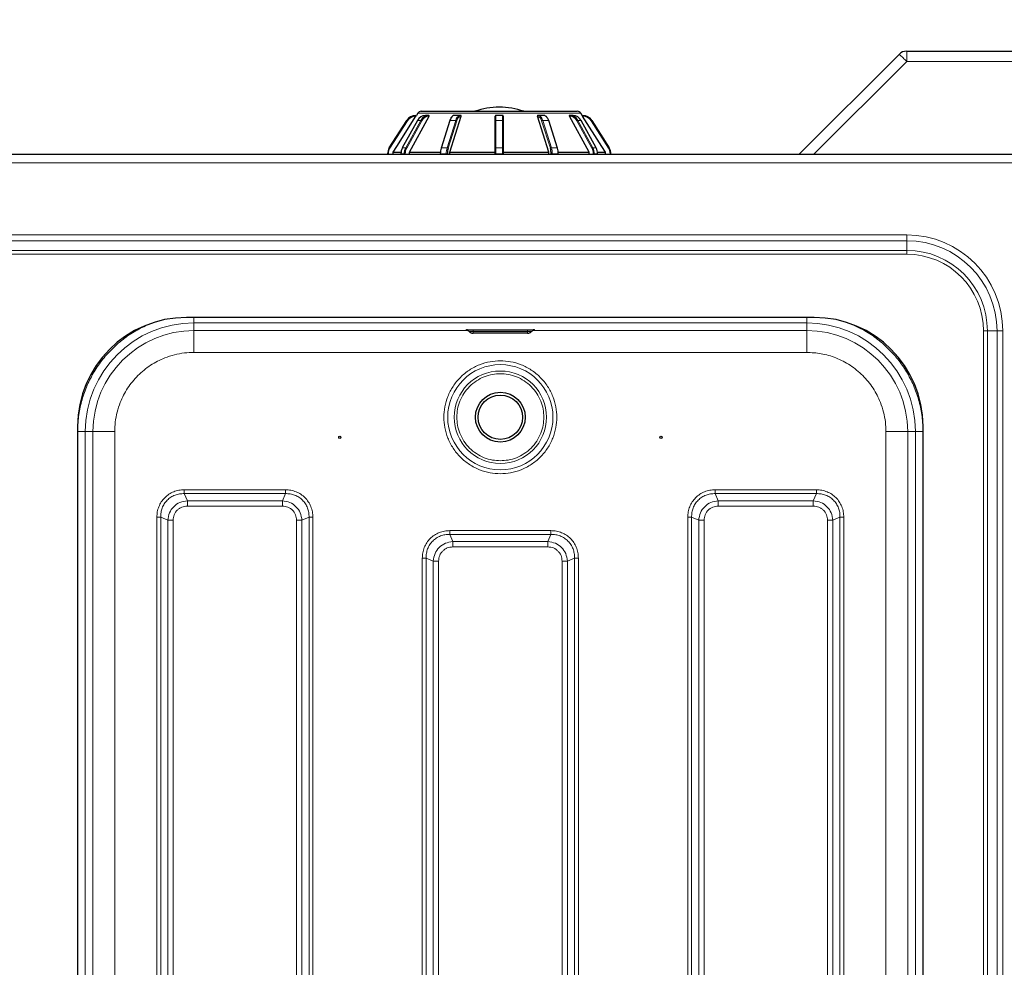
# Model space of a CAD drawing. Units: millimetres. Extents: x 0 to 210, y 0 to 297.
# Drawn here: x 64 to 82, y 133 to 150 of the extents above; entities that cross this region are included whole.
import ezdxf

# ---------------------------------------------------------------- set-up
doc = ezdxf.new("R2010")
doc.units = ezdxf.units.MM
doc.styles.add('SLDTEXTSTYLE1', font='TXT', dxfattribs={"width": 0.75})
doc.dimstyles.new('SLDDIMSTYLE2', dxfattribs={"dimtxt": 3.5, "dimasz": 3.302, "dimexe": 0, "dimexo": 0.0625, "dimgap": 0.875, "dimtad": 1, "dimdec": 0, "dimlfac": 20, "dimrnd": 1e-09, "dimzin": 12, "dimdsep": 46, "dimtxsty": 'SLDTEXTSTYLE1', "dimsah": 1, "dimcen": 0.09, "dimadec": 0, "dimazin": 3, "dimtfac": 1, "dimtdec": 0, "dimtofl": 0, "dimtmove": 0, "dimatfit": 3, "dimfxl": 0, "dimfrac": 2, "dimtolj": 1, "dimtzin": 12, "dimarcsym": 0})
doc.dimstyles.new('SLDDIMSTYLE5', dxfattribs={"dimtxt": 3.5, "dimasz": 3.302, "dimexe": 0, "dimexo": 0.0625, "dimgap": 0.875, "dimtad": 1, "dimlfac": 20, "dimrnd": 1e-09, "dimzin": 12, "dimdsep": 46, "dimtxsty": 'SLDTEXTSTYLE1', "dimsah": 1, "dimcen": 0.09, "dimadec": 0, "dimazin": 3, "dimtfac": 1, "dimtmove": 0, "dimatfit": 0, "dimfxl": 0, "dimfrac": 2, "dimtolj": 1, "dimtzin": 12, "dimarcsym": 0})

# ---------------------------------------------------------------- blocks, each defined once
blk = doc.blocks.new('_D_6')
at = {"color": 7, "linetype": 'Continuous', "lineweight": 0}
for p, q in [((39.994, 148.527), (39.994, 168.429)), ((98.505, 148.453), (98.505, 168.429)), ((39.994, 167.429), (98.505, 167.429))]:
    blk.add_line(p, q, dxfattribs=at)
at = {"color": 7, "linetype": 'Continuous', "lineweight": 18}
for points in [[(39.994, 167.429), (43.296, 166.929), (43.296, 167.929)], [(98.505, 167.429), (95.203, 167.929), (95.203, 166.929)]]:
    blk.add_solid(points, dxfattribs=at)
at = {"color": 7, "linetype": 'Continuous', "lineweight": 18, "insert": (64.077, 171.94), "char_height": 3.5, "attachment_point": 1, "style": 'SLDTEXTSTYLE1'}
blk.add_mtext('1170', dxfattribs=at)
blk = doc.blocks.new('_D_8')
at = {"color": 7, "linetype": 'Continuous', "lineweight": 0}
for p, q in [((86.255, 148.453), (86.255, 160.429)), ((98.505, 148.453), (98.505, 160.429)), ((86.255, 159.429), (79.905, 159.429)), ((86.255, 159.429), (98.505, 159.429)), ((98.505, 159.429), (104.855, 159.429))]:
    blk.add_line(p, q, dxfattribs=at)
at = {"color": 7, "linetype": 'Continuous', "lineweight": 18}
for points in [[(86.255, 159.429), (82.953, 159.929), (82.953, 158.929)], [(98.505, 159.429), (101.807, 158.929), (101.807, 159.929)]]:
    blk.add_solid(points, dxfattribs=at)
at = {"color": 7, "linetype": 'Continuous', "lineweight": 18, "insert": (88.501, 163.94), "char_height": 3.5, "attachment_point": 1, "style": 'SLDTEXTSTYLE1'}
blk.add_mtext('245', dxfattribs=at)

msp = doc.modelspace()

# ---------------------------------------------------------------- linework, layer by layer
at = {"color": 7, "linetype": 'Continuous', "lineweight": 25}
for p, q in [((78.16842, 147.52861), (80.00984, 149.37003)), ((80.15126, 149.42861), (84.86842, 149.42861)), ((71.17134, 148.28961), (71.14592, 148.24948)), ((71.2347, 148.32448), (74.10214, 148.32448)), ((74.19092, 148.24948), (74.16551, 148.28961)), ((70.64946, 147.65249), (70.96866, 148.15649)), ((71.16421, 148.15568), (70.88777, 147.65168)), ((71.01842, 147.57448), (71.38076, 148.23448)), ((71.13762, 148.24948), (71.1471, 148.24948)), ((71.37271, 148.24948), (71.31271, 148.24948)), ((71.37271, 148.24948), (71.38092, 148.24948)), ((71.75861, 148.15299), (71.59901, 147.64899)), ((71.75909, 147.57448), (71.96829, 148.23448)), ((71.95498, 148.24948), (71.85106, 148.24948)), ((71.95498, 148.24948), (71.95972, 148.24948)), ((72.59342, 148.14847), (72.59342, 148.23448)), ((72.59342, 147.64446), (72.59342, 148.14847)), ((72.72842, 148.24948), (72.60842, 148.24948)), ((72.74342, 148.23448), (72.74342, 148.14847)), ((72.74342, 148.14847), (72.74342, 147.64446)), ((73.57775, 147.57448), (73.36855, 148.23448)), ((73.37712, 148.24948), (73.38186, 148.24948)), ((73.48578, 148.24948), (73.38186, 148.24948)), ((73.73783, 147.64899), (73.57823, 148.15299)), ((73.95592, 148.24948), (73.96413, 148.24948)), ((74.31842, 147.57448), (73.95608, 148.23448)), ((74.02413, 148.24948), (73.96413, 148.24948)), ((74.44907, 147.65168), (74.17263, 148.15568)), ((74.18974, 148.24948), (74.19922, 148.24948)), ((74.36818, 148.15649), (74.68738, 147.65249)), ((70.61842, 147.52861), (70.61842, 147.54548)), ((70.71986, 147.57448), (70.8649, 147.57448)), ((70.71986, 147.52861), (70.71986, 147.57448)), ((70.86106, 147.54548), (70.86106, 147.52861)), ((70.86106, 147.54548), (70.86307, 147.54548)), ((71.01842, 147.57448), (71.58711, 147.57448)), ((71.01842, 147.52861), (71.01842, 147.57448)), ((71.58396, 147.54548), (71.58396, 147.52861)), ((71.75909, 147.57448), (72.59342, 147.57448)), ((71.75909, 147.52861), (71.75909, 147.57448)), ((72.59342, 147.54548), (72.59342, 147.64446)), ((72.59342, 147.52861), (72.59342, 147.54548)), ((72.74342, 147.64446), (72.74342, 147.54548)), ((72.74342, 147.57448), (73.57775, 147.57448)), ((72.74342, 147.54548), (72.74342, 147.52861)), ((73.57775, 147.52861), (73.57775, 147.57448)), ((73.74973, 147.57448), (74.31842, 147.57448)), ((73.75288, 147.52861), (73.75288, 147.54548)), ((74.31842, 147.52861), (74.31842, 147.57448)), ((74.47194, 147.57448), (74.61698, 147.57448)), ((74.47377, 147.54548), (74.47578, 147.54548)), ((74.47578, 147.52861), (74.47578, 147.54548)), ((74.61698, 147.52861), (74.61698, 147.57448)), ((74.71842, 147.54548), (74.71842, 147.52861)), ((84.60307, 147.52861), (43.75377, 147.52861)), ((78.45092, 144.53861), (66.92592, 144.53861)), ((72.11028, 144.28713), (72.1205, 144.27692)), ((73.18842, 144.25052), (72.18842, 144.25052)), ((73.25634, 144.27692), (73.26655, 144.28713)), ((64.92592, 142.53861), (64.92592, 120.84361)), ((80.45092, 120.84361), (80.45092, 142.53861))]:
    msp.add_line(p, q, dxfattribs=at)
at = {"color": 8, "linetype": 'Continuous', "lineweight": 18}
for p, q in [((80.15126, 149.23907), (80.15126, 149.42861)), ((80.15126, 149.23907), (78.4408, 147.52861)), ((84.86842, 149.23907), (80.15126, 149.23907)), ((74.16551, 148.28961), (71.17134, 148.28961)), ((70.98133, 148.14847), (70.66213, 147.64446)), ((71.16638, 148.15649), (70.88995, 147.65249)), ((70.94995, 147.65249), (71.22638, 148.15649)), ((71.24486, 148.14847), (70.96842, 147.64446)), ((70.96866, 148.15649), (70.98133, 148.14847)), ((71.13762, 148.24948), (71.13762, 148.23448)), ((71.13826, 148.23448), (71.13762, 148.23448)), ((71.22638, 148.15649), (71.16638, 148.15649)), ((71.38076, 148.23448), (71.38021, 148.23448)), ((71.76658, 148.15649), (71.60698, 147.65249)), ((71.7109, 147.65249), (71.8705, 148.15649)), ((71.88983, 148.14847), (71.73023, 147.64446)), ((71.8705, 148.15649), (71.76658, 148.15649)), ((71.96829, 148.23448), (71.96797, 148.23448)), ((72.60842, 148.24948), (72.60842, 148.15649)), ((72.60842, 148.15649), (72.60842, 147.65249)), ((72.72842, 148.15649), (72.60842, 148.15649)), ((72.72842, 148.15649), (72.72842, 148.24948)), ((72.72842, 147.65249), (72.72842, 148.15649)), ((73.36887, 148.23448), (73.36855, 148.23448)), ((73.60661, 147.64446), (73.44701, 148.14847)), ((73.46634, 148.15649), (73.62594, 147.65249)), ((73.57026, 148.15649), (73.46634, 148.15649)), ((73.72986, 147.65249), (73.57026, 148.15649)), ((73.95663, 148.23448), (73.95608, 148.23448)), ((74.36842, 147.64446), (74.09198, 148.14847)), ((74.11046, 148.15649), (74.38689, 147.65249)), ((74.17046, 148.15649), (74.11046, 148.15649)), ((74.44689, 147.65249), (74.17046, 148.15649)), ((74.19922, 148.23448), (74.19858, 148.23448)), ((74.19922, 148.23448), (74.19922, 148.24948)), ((74.35551, 148.14847), (74.36818, 148.15649)), ((74.67471, 147.64446), (74.35551, 148.14847)), ((70.61842, 147.54548), (70.63342, 147.54548)), ((70.63342, 147.54548), (70.63342, 147.52861)), ((70.64946, 147.65249), (70.66213, 147.64446)), ((70.92307, 147.54548), (70.86307, 147.54548)), ((70.86307, 147.54548), (70.86307, 147.52861)), ((70.94995, 147.65249), (70.88995, 147.65249)), ((70.92307, 147.54548), (70.94356, 147.54548)), ((70.92307, 147.52861), (70.92307, 147.54548)), ((70.94356, 147.54548), (70.94356, 147.52861)), ((71.58396, 147.54548), (71.59146, 147.54548)), ((71.69538, 147.54548), (71.59146, 147.54548)), ((71.59146, 147.54548), (71.59146, 147.52861)), ((71.7109, 147.65249), (71.60698, 147.65249)), ((71.69538, 147.54548), (71.71587, 147.54548)), ((71.69538, 147.52861), (71.69538, 147.54548)), ((71.71587, 147.54548), (71.71587, 147.52861)), ((72.59342, 147.54548), (72.60842, 147.54548)), ((72.60842, 147.65249), (72.60842, 147.54548)), ((72.72842, 147.65249), (72.60842, 147.65249)), ((72.72842, 147.54548), (72.60842, 147.54548)), ((72.60842, 147.54548), (72.60842, 147.52861)), ((72.72842, 147.54548), (72.72842, 147.65249)), ((72.72842, 147.52861), (72.72842, 147.54548)), ((72.72842, 147.54548), (72.74342, 147.54548)), ((73.62097, 147.52861), (73.62097, 147.54548)), ((73.62097, 147.54548), (73.64146, 147.54548)), ((73.72986, 147.65249), (73.62594, 147.65249)), ((73.64146, 147.54548), (73.64146, 147.52861)), ((73.74538, 147.54548), (73.64146, 147.54548)), ((73.74538, 147.52861), (73.74538, 147.54548)), ((73.74538, 147.54548), (73.75288, 147.54548)), ((74.44689, 147.65249), (74.38689, 147.65249)), ((74.39328, 147.52861), (74.39328, 147.54548)), ((74.39328, 147.54548), (74.41377, 147.54548)), ((74.41377, 147.54548), (74.41377, 147.52861)), ((74.47377, 147.54548), (74.41377, 147.54548)), ((74.47377, 147.52861), (74.47377, 147.54548)), ((74.67471, 147.64446), (74.68738, 147.65249)), ((74.70342, 147.52861), (74.70342, 147.54548)), ((74.70342, 147.54548), (74.71842, 147.54548)), ((84.50342, 147.37861), (43.85342, 147.37861)), ((80.15342, 146.05324), (48.20342, 146.05324)), ((48.20342, 145.94717), (80.15342, 145.94717)), ((80.15342, 145.94717), (80.15342, 146.05324)), ((80.15342, 145.7704), (80.15342, 145.94717)), ((80.15342, 145.7704), (48.20342, 145.7704)), ((80.15342, 145.69969), (80.15342, 145.7704)), ((48.20342, 145.69969), (80.15342, 145.69969)), ((67.06283, 144.53861), (67.06283, 144.43918)), ((78.31401, 144.43918), (67.06283, 144.43918)), ((67.06283, 144.43918), (67.06287, 144.29714)), ((67.06287, 144.29714), (72.09675, 144.29714)), ((67.06287, 143.89718), (67.06287, 144.29714)), ((72.18842, 144.31244), (73.18842, 144.31244)), ((72.18842, 144.28823), (72.18842, 144.31244)), ((73.18842, 144.31244), (73.18842, 144.28823)), ((73.28085, 144.29714), (78.31397, 144.29714)), ((78.31397, 144.29714), (78.31401, 144.43918)), ((81.562, 144.29111), (81.63271, 144.29111)), ((81.562, 144.29111), (81.562, 119.09111)), ((81.63271, 144.29111), (81.80949, 144.29111)), ((81.63271, 119.09111), (81.63271, 144.29111)), ((81.80949, 144.29111), (81.91555, 144.29111)), ((81.80949, 144.29111), (81.80949, 119.09111)), ((81.91555, 119.09111), (81.91555, 144.29111)), ((73.18842, 144.28823), (72.18842, 144.28823)), ((72.18842, 144.28823), (72.18842, 144.27788)), ((72.18842, 144.27788), (73.18842, 144.27788)), ((72.18842, 144.27788), (72.18842, 144.25064)), ((72.18842, 144.25064), (73.18842, 144.25064)), ((73.18842, 144.27788), (73.18842, 144.28823)), ((73.18842, 144.25064), (73.18842, 144.27788)), ((67.06287, 143.89718), (78.31397, 143.89718)), ((65.06534, 120.94052), (65.06534, 142.4417)), ((65.20738, 142.44166), (65.06534, 142.4417)), ((65.20738, 120.94056), (65.20738, 142.44166)), ((65.60735, 120.94056), (65.60735, 142.44166)), ((79.7695, 120.94056), (79.76949, 142.44166)), ((80.3115, 142.4417), (80.16946, 142.44166)), ((80.16946, 142.44166), (80.16946, 120.94056)), ((80.3115, 120.94052), (80.3115, 142.4417)), ((80.45148, 142.4417), (80.3115, 142.4417)), ((66.94062, 141.17368), (66.88513, 141.30339)), ((68.74171, 141.30339), (66.88513, 141.30339)), ((68.74168, 141.37409), (66.88517, 141.37409)), ((68.74171, 141.30339), (68.68622, 141.17368)), ((76.69062, 141.17368), (76.63513, 141.30339)), ((78.49171, 141.30339), (76.63513, 141.30339)), ((78.49168, 141.37409), (76.63517, 141.37409)), ((78.49171, 141.30339), (78.43622, 141.17368)), ((68.68622, 141.17368), (66.94062, 141.17368)), ((66.94062, 141.07469), (68.68622, 141.07469)), ((78.43622, 141.17368), (76.69062, 141.17368)), ((76.69062, 141.07469), (78.43622, 141.07469)), ((66.38043, 140.86936), (66.38043, 122.51285)), ((66.45114, 140.86939), (66.58085, 140.81391)), ((66.45114, 140.86939), (66.45114, 122.51282)), ((69.04599, 140.81391), (69.1757, 140.86939)), ((69.1757, 122.51282), (69.1757, 140.86939)), ((69.24641, 122.51286), (69.24641, 140.86936)), ((76.13043, 140.86935), (76.13043, 122.51286)), ((76.20114, 140.86939), (76.33085, 140.81391)), ((76.20114, 140.86939), (76.20114, 122.51282)), ((78.79599, 140.81391), (78.9257, 140.86939)), ((78.9257, 122.51282), (78.9257, 140.86939)), ((78.99641, 122.51286), (78.99641, 140.86936)), ((66.58085, 140.81391), (66.58085, 122.5683)), ((66.67984, 122.5683), (66.67984, 140.81391)), ((68.947, 140.81391), (68.947, 122.5683)), ((69.04599, 122.5683), (69.04599, 140.81391)), ((76.33085, 140.81391), (76.33085, 122.5683)), ((76.42984, 122.5683), (76.42984, 140.81391)), ((78.697, 140.81391), (78.697, 122.5683)), ((78.79599, 122.5683), (78.79599, 140.81391)), ((71.81562, 140.42368), (71.76013, 140.55339)), ((73.61671, 140.55339), (71.76013, 140.55339)), ((73.61668, 140.62409), (71.76017, 140.62409)), ((73.61671, 140.55339), (73.56122, 140.42368)), ((73.56122, 140.42368), (71.81562, 140.42368)), ((71.81562, 140.32469), (73.56122, 140.32469)), ((71.25543, 140.11936), (71.25543, 122.51285)), ((71.32614, 140.11939), (71.45585, 140.06391)), ((71.32614, 140.11939), (71.32614, 122.51282)), ((71.45585, 140.06391), (71.45585, 122.5683)), ((71.55484, 122.5683), (71.55484, 140.06391)), ((73.822, 140.06391), (73.822, 122.5683)), ((73.92099, 140.06391), (74.0507, 140.11939)), ((73.92099, 122.5683), (73.92099, 140.06391)), ((74.0507, 122.51282), (74.0507, 140.11939)), ((74.12141, 122.51286), (74.12141, 140.11936))]:
    msp.add_line(p, q, dxfattribs=at)
at = {"color": 7, "linetype": 'Continuous', "lineweight": 25, "flags": 128}
for points in [[(70.71986, 147.57448), (70.78706, 147.6805), (71.13826, 148.23448)], [(74.61698, 147.57448), (74.54978, 147.6805), (74.19858, 148.23448)]]:
    msp.add_lwpolyline(points, dxfattribs=at)
at = {"color": 8, "linetype": 'Continuous', "lineweight": 18, "flags": 128}
for points in [[(71.37271, 148.24948), (71.37417, 148.24919), (71.37558, 148.24834), (71.37688, 148.24695), (71.37801, 148.24509), (71.37895, 148.24281), (71.37964, 148.24022), (71.38007, 148.23741), (71.38021, 148.23448)], [(72.59342, 148.14847), (72.59371, 148.15003), (72.59456, 148.15154), (72.59595, 148.15292), (72.59781, 148.15414), (72.60009, 148.15514), (72.60268, 148.15588), (72.60549, 148.15634), (72.60842, 148.15649)], [(72.72842, 148.15649), (72.73135, 148.15634), (72.73416, 148.15588), (72.73675, 148.15514), (72.73903, 148.15414), (72.74089, 148.15292), (72.74228, 148.15154), (72.74313, 148.15003), (72.74342, 148.14847)], [(73.57026, 148.15649), (73.57268, 148.15634), (73.57475, 148.15588), (73.57641, 148.15514), (73.57759, 148.15414), (73.57823, 148.15299)], [(73.95663, 148.23448), (73.95677, 148.23741), (73.9572, 148.24022), (73.95789, 148.24281), (73.95883, 148.24509), (73.95996, 148.24695), (73.96126, 148.24834), (73.96267, 148.24919), (73.96413, 148.24948)], [(72.59342, 147.64446), (72.59371, 147.64603), (72.59456, 147.64753), (72.59595, 147.64892), (72.59781, 147.65014), (72.60009, 147.65114), (72.60268, 147.65188), (72.60549, 147.65233), (72.60842, 147.65249)], [(72.72842, 147.65249), (72.73135, 147.65233), (72.73416, 147.65188), (72.73675, 147.65114), (72.73903, 147.65014), (72.74089, 147.64892), (72.74228, 147.64753), (72.74313, 147.64603), (72.74342, 147.64446)], [(73.72986, 147.65249), (73.73228, 147.65233), (73.73435, 147.65188), (73.73601, 147.65114), (73.73719, 147.65014), (73.73783, 147.64899)], [(72.1205, 144.27692), (72.12049, 144.27693), (72.12566, 144.2773), (72.14039, 144.2776), (72.16243, 144.27781), (72.18842, 144.27788)], [(73.26655, 144.28713), (73.26656, 144.28714), (73.26061, 144.28756), (73.24367, 144.28791), (73.21832, 144.28815), (73.18842, 144.28823)], [(73.18842, 144.27788), (73.21442, 144.27781), (73.23645, 144.2776), (73.25118, 144.2773), (73.25635, 144.27693), (73.25634, 144.27692)]]:
    msp.add_lwpolyline(points, dxfattribs=at)
at = {"color": 8, "linetype": 'Continuous', "lineweight": 18}
for radius in [0.96624, 0.84897]:
    msp.add_circle((72.68842, 142.70611), radius, dxfattribs=at)
at = {"color": 7, "linetype": 'Continuous', "lineweight": 25}
for centre, radius in [((72.68842, 142.70611), 0.4575), ((72.68842, 142.70611), 0.4075), ((69.73842, 142.33714), 0.01875), ((75.63842, 142.33714), 0.01875)]:
    msp.add_circle(centre, radius, dxfattribs=at)
for centre, radius, start, end in [((80.15126, 149.22861), 0.2, 90, 135), ((71.2347, 148.24948), 0.075, 90, 147.652557), ((72.66842, 147.01198), 1.3875, 90, 108.924644), ((72.66842, 147.01198), 1.3875, 71.075356, 90), ((74.10214, 148.24948), 0.075, 32.347443, 90), ((71.13762, 148.04948), 0.2, 90, 147.652557), ((71.16593, 148.15438), 0.00216, 77.858673, 143.064089), ((71.31761, 148.08014), 0.16941, 91.658459, 153.21279), ((71.37761, 148.08014), 0.16941, 91.658459, 153.21279), ((71.85361, 148.18725), 0.06228, 92.345885, 131.950416), ((72.60842, 148.23448), 0.015, 90, 180), ((72.72842, 148.23448), 0.015, 0, 90), ((73.37908, 148.18638), 0.06316, 45.901586, 87.480261), ((73.4793, 148.17518), 0.07458, 28.972128, 85.011152), ((73.95923, 148.08014), 0.16941, 26.78721, 88.341541), ((74.01923, 148.08014), 0.16941, 26.78721, 88.341541), ((74.17091, 148.15438), 0.00216, 36.935911, 102.141327), ((74.19922, 148.04948), 0.2, 32.347443, 90), ((70.81842, 147.54548), 0.2, 147.652557, 180), ((71.08617, 147.54632), 0.2231, 151.584282, 180.21676), ((70.88949, 147.65038), 0.00216, 77.858673, 143.064089), ((71.14617, 147.54632), 0.2231, 151.584282, 180.21676), ((71.91829, 147.54782), 0.33233, 163.09375, 180.403816), ((71.60366, 147.64788), 0.00478, 166.580563, 225.682587), ((72.04819, 147.54782), 0.33233, 163.09375, 180.403816), ((73.28865, 147.54782), 0.33233, 359.596184, 16.90625), ((73.73318, 147.64788), 0.00478, 314.317413, 13.419437), ((73.41856, 147.54782), 0.33233, 359.596184, 16.90625), ((74.19067, 147.54632), 0.2231, 359.78324, 28.415718), ((74.44735, 147.65038), 0.00216, 36.935911, 102.141327), ((74.25067, 147.54632), 0.2231, 359.78324, 28.415718), ((74.51842, 147.54548), 0.2, 360, 32.347443), ((66.92592, 142.53861), 2, 90, 180), ((78.45092, 142.53861), 2, 0, 90)]:
    msp.add_arc(centre, radius, start, end, dxfattribs=at)
at = {"color": 8, "linetype": 'Continuous', "lineweight": 18}
for centre, radius, start, end in [((79.2067, 148.36086), 1.28975, 42.915609, 51.485894), ((71.13762, 148.04948), 0.185, 90, 147.652557), ((71.22022, 148.11702), 0.03995, 51.916349, 81.121056), ((71.38475, 148.07784), 0.1567, 91.658459, 153.21279), ((71.76527, 148.14865), 0.00795, 80.563267, 146.854325), ((71.92903, 148.11272), 0.16825, 134.086842, 164.920741), ((71.98046, 148.14146), 0.11098, 103.271129, 172.21799), ((71.87065, 148.12957), 0.02692, 44.576232, 90.320195), ((71.99154, 148.13457), 0.10266, 103.271129, 172.21799), ((71.9539, 148.23542), 0.0141, 356.188739, 85.59805), ((73.38294, 148.23542), 0.0141, 94.40195, 183.811261), ((73.3453, 148.13457), 0.10266, 7.78201, 76.728871), ((73.30142, 148.11166), 0.17091, 15.206814, 44.635503), ((73.46619, 148.12957), 0.02692, 89.679805, 135.423768), ((73.37823, 148.09983), 0.20021, 16.438327, 33.83317), ((73.9521, 148.07784), 0.1567, 26.78721, 88.341541), ((74.11662, 148.11702), 0.03995, 98.878944, 128.083651), ((74.19922, 148.04948), 0.185, 32.347443, 90), ((70.81842, 147.54548), 0.185, 147.652557, 180), ((71.14993, 147.54626), 0.20637, 151.584282, 180.21676), ((70.94378, 147.61302), 0.03995, 51.916349, 81.121056), ((71.95072, 147.54801), 0.35927, 163.09375, 180.403816), ((71.60567, 147.64464), 0.00795, 80.563267, 146.854325), ((72.05464, 147.54801), 0.35927, 163.09375, 180.403816), ((71.71105, 147.62557), 0.02692, 44.576232, 90.320195), ((73.62579, 147.62557), 0.02692, 89.679805, 135.423768), ((73.2822, 147.54801), 0.35927, 359.596184, 16.90625), ((73.38612, 147.54801), 0.35927, 359.596184, 16.90625), ((74.39306, 147.61302), 0.03995, 98.878944, 128.083651), ((74.18691, 147.54626), 0.20637, 359.78324, 28.415718), ((74.51842, 147.54548), 0.185, 360, 32.347443), ((80.15342, 144.29111), 1.76213, 0, 90), ((80.15342, 144.29111), 1.65607, 0, 90), ((80.15342, 144.29111), 1.47929, 0, 90), ((80.15342, 144.29111), 1.40858, 0, 90), ((67.06283, 142.4417), 1.99749, 90.000003, 179.995385), ((67.06287, 142.44166), 1.85549, 90.000003, 179.995385), ((78.31397, 142.44166), 1.85549, 0.004615, 89.999997), ((78.31401, 142.4417), 1.99749, 0.004615, 89.999997)]:
    msp.add_arc(centre, radius, start, end, dxfattribs=at)
at = {"color": 7, "linetype": 'Continuous', "lineweight": 25}
for points, knots in [([(71.13826, 148.23448), (71.1393, 148.23614), (71.14158, 148.23976), (71.14441, 148.24443), (71.14635, 148.2478), (71.14713, 148.2493), (71.14711, 148.24944), (71.1471, 148.24948)], [0, 0, 0, 0, 0.23014699, 0.50278018, 0.69962817, 0.89735436, 1, 1, 1, 1]), ([(71.38076, 148.23448), (71.38158, 148.23614), (71.38339, 148.23976), (71.38442, 148.24443), (71.38399, 148.2478), (71.38265, 148.2493), (71.38136, 148.24944), (71.38092, 148.24948)], [0, 0, 0, 0, 0.23014699, 0.50278018, 0.69962817, 0.89735436, 1, 1, 1, 1]), ([(71.80556, 148.23124), (71.80524, 148.23105), (71.79518, 148.2254), (71.77972, 148.20214), (71.76546, 148.1739), (71.75955, 148.15585), (71.75861, 148.15299)], [0, 0, 0, 0, 0.01476445, 0.46046341, 0.91472379, 1, 1, 1, 1]), ([(71.96829, 148.23448), (71.96868, 148.23614), (71.96952, 148.23976), (71.96848, 148.24443), (71.9658, 148.2478), (71.9627, 148.2493), (71.96048, 148.24944), (71.95972, 148.24948)], [0, 0, 0, 0, 0.23014699, 0.50278018, 0.69962817, 0.89735436, 1, 1, 1, 1]), ([(73.37712, 148.24948), (73.37652, 148.24945), (73.37467, 148.24936), (73.37191, 148.24832), (73.36938, 148.24597), (73.36784, 148.24251), (73.36753, 148.23851), (73.36824, 148.23571), (73.36855, 148.23448)], [0, 0, 0, 0, 0.08060419, 0.24931259, 0.42137868, 0.6112341, 0.82936307, 1, 1, 1, 1]), ([(73.57823, 148.15299), (73.57542, 148.16126), (73.56835, 148.18211), (73.5579, 148.19777), (73.55158, 148.20723)], [0, 0, 0, 0, 0.39635935, 1, 1, 1, 1]), ([(73.95592, 148.24948), (73.9553, 148.24939), (73.95397, 148.24919), (73.95282, 148.24753), (73.95248, 148.24476), (73.95319, 148.24088), (73.95461, 148.23725), (73.95579, 148.23504), (73.95608, 148.23448)], [0, 0, 0, 0, 0.14640342, 0.31451076, 0.49198337, 0.69181574, 0.92253689, 1, 1, 1, 1]), ([(74.18974, 148.24948), (74.18973, 148.24943), (74.18972, 148.24929), (74.19042, 148.24795), (74.19188, 148.24538), (74.19408, 148.24171), (74.19643, 148.23789), (74.19802, 148.23538), (74.19858, 148.23448)], [0, 0, 0, 0, 0.11160934, 0.28195764, 0.4563784, 0.65103597, 0.87540135, 1, 1, 1, 1]), ([(72.06208, 144.31), (72.06209, 144.31001), (72.06211, 144.31001), (72.06498, 144.30971), (72.0687, 144.30913), (72.0735, 144.30811), (72.08135, 144.30583), (72.09496, 144.30016), (72.10436, 144.2921), (72.11036, 144.28695)], [0, 0, 0, 0, 0.13402011, 0.22387389, 0.28852249, 0.35903163, 0.46383218, 0.65726728, 1, 1, 1, 1]), ([(72.08578, 144.30938), (72.08104, 144.30946), (72.07414, 144.30959), (72.07017, 144.30972), (72.06894, 144.30976)], [0, 0, 0, 0, 0.68824273, 1, 1, 1, 1]), ([(73.26658, 144.28624), (73.27312, 144.29213), (73.2842, 144.30211), (73.30047, 144.30754), (73.30896, 144.30928), (73.31287, 144.30984), (73.31523, 144.31004), (73.31441, 144.30999), (73.31396, 144.30996)], [0, 0, 0, 0, 0.36732956, 0.62283367, 0.70430762, 0.77675296, 0.87720442, 1, 1, 1, 1]), ([(73.31324, 144.30993), (73.31099, 144.30985), (73.30632, 144.30967), (73.29683, 144.30949), (73.29189, 144.30939)], [0, 0, 0, 0, 0.479950999, 1, 1, 1, 1]), ([(72.1205, 144.27692), (72.1252, 144.27276), (72.1344, 144.26461), (72.15364, 144.25493), (72.17089, 144.25095), (72.18285, 144.25052), (72.18575, 144.25055), (72.18649, 144.25057), (72.18674, 144.25057), (72.18687, 144.25057), (72.18698, 144.25057), (72.18728, 144.25057), (72.18725, 144.25054), (72.18771, 144.25051), (72.18823, 144.25051), (72.18852, 144.25051)], [0, 0, 0, 0, 0.24181231, 0.47345099, 0.82587661, 0.91471806, 0.93593502, 0.94196394, 0.9440644, 0.94570624, 0.94708326, 0.94845213, 0.96331041, 0.97995311, 1, 1, 1, 1]), ([(73.18842, 144.25064), (73.18898, 144.25064), (73.19011, 144.25063), (73.19129, 144.25062), (73.19202, 144.25061), (73.19256, 144.2506), (73.19276, 144.25058), (73.19267, 144.25056), (73.19235, 144.25055), (73.19168, 144.25054), (73.19083, 144.25053), (73.18983, 144.25052), (73.18899, 144.25052), (73.18842, 144.25052)], [0, 0, 0, 0, 0.12388664, 0.24938718, 0.31227742, 0.37331371, 0.49956433, 0.56242966, 0.62346242, 0.74969762, 0.81315918, 0.87437836, 1, 1, 1, 1]), ([(73.19216, 144.25055), (73.19225, 144.25055), (73.1946, 144.25052), (73.20609, 144.25101), (73.2233, 144.25496), (73.24248, 144.26465), (73.25166, 144.27277), (73.25634, 144.27692)], [0, 0, 0, 0, 0.00400942, 0.10121893, 0.4850494, 0.7370046, 1, 1, 1, 1])]:
    msp.add_open_spline(points, degree=3, knots=knots, dxfattribs=at)
at = {"color": 8, "linetype": 'Continuous', "lineweight": 18}
for points, knots in [([(78.31401, 144.53861), (78.31401, 144.53437), (78.31401, 144.51224), (78.31401, 144.47887), (78.31401, 144.44608), (78.31401, 144.44148), (78.31401, 144.43918)], [0, 0, 0, 0, 0.07306293, 0.38204195, 0.69102098, 1, 1, 1, 1]), ([(64.92536, 142.4417), (64.92881, 142.53402), (64.93576, 142.71967), (64.99216, 142.99476), (65.0822, 143.26204), (65.20729, 143.51511), (65.36335, 143.74802), (65.54713, 143.95746), (65.75665, 144.14074), (65.98591, 144.29701), (66.15327, 144.37402), (66.23579, 144.41199)], [0, 0, 0, 0, 0.11043393, 0.22207145, 0.33467835, 0.44727589, 0.55891587, 0.66935673, 0.77978841, 0.8914282, 1, 1, 1, 1]), ([(72.08578, 144.3094), (72.07777, 144.30954), (72.05881, 144.30988), (72.05048, 144.31057), (72.06066, 144.3113), (72.08578, 144.31183), (72.11296, 144.31214), (72.14435, 144.31238), (72.1709, 144.31242), (72.18842, 144.31244)], [0, 0, 0, 0, 0.12863223, 0.3041008, 0.47956938, 0.6496015, 0.73851168, 0.82750673, 1, 1, 1, 1]), ([(73.18842, 144.31244), (73.20594, 144.31242), (73.23249, 144.31238), (73.26387, 144.31214), (73.29105, 144.31183), (73.31619, 144.3113), (73.32634, 144.31057), (73.31819, 144.30989), (73.29958, 144.30955), (73.29189, 144.30942)], [0, 0, 0, 0, 0.17335517, 0.26270976, 0.35214935, 0.52303107, 0.69937641, 0.87572175, 1, 1, 1, 1]), ([(80.45148, 142.4417), (80.44803, 142.53402), (80.44108, 142.71968), (80.38467, 142.99477), (80.29463, 143.26205), (80.16955, 143.51513), (80.01348, 143.74802), (79.82973, 143.95752), (79.62007, 144.14055), (79.40511, 144.28828), (79.25311, 144.3587), (79.18585, 144.38987)], [0, 0, 0, 0, 0.11268472, 0.22659756, 0.34148512, 0.45638223, 0.57029256, 0.68297021, 0.79565723, 0.90956775, 1, 1, 1, 1]), ([(72.18842, 144.28823), (72.17821, 144.28821), (72.1578, 144.28818), (72.1315, 144.28793), (72.11521, 144.28757), (72.10831, 144.28727), (72.11042, 144.28713), (72.1105, 144.28713)], [0, 0, 0, 0, 0.24779285, 0.49558516, 0.74337693, 0.99116816, 1, 1, 1, 1]), ([(72.18842, 144.25052), (72.18786, 144.25052), (72.18673, 144.25052), (72.18555, 144.25053), (72.18482, 144.25054), (72.18429, 144.25056), (72.18408, 144.25057), (72.18417, 144.25059), (72.18449, 144.2506), (72.18516, 144.25062), (72.18601, 144.25063), (72.18701, 144.25063), (72.18785, 144.25064), (72.18842, 144.25064)], [0, 0, 0, 0, 0.12388664, 0.24938718, 0.31227742, 0.37331371, 0.49956433, 0.56242966, 0.62346242, 0.74969762, 0.81315918, 0.87437836, 1, 1, 1, 1]), ([(65.60735, 142.44166), (65.60943, 142.50082), (65.61367, 142.62099), (65.64862, 142.80112), (65.70151, 142.96587), (65.76827, 143.11235), (65.86821, 143.2835), (65.99475, 143.43926), (66.14348, 143.57342), (66.26414, 143.66146), (66.39217, 143.73626), (66.53864, 143.80301), (66.7034, 143.85591), (66.88353, 143.89086), (67.0037, 143.89509), (67.06287, 143.89718)], [0, 0, 0, 0, 0.077640823, 0.157689451, 0.239993553, 0.304326866, 0.368671703, 0.499912082, 0.565614286, 0.631328259, 0.695661573, 0.760006411, 0.842300303, 0.922353999, 1, 1, 1, 1]), ([(79.76949, 142.44166), (79.76741, 142.50082), (79.76317, 142.621), (79.72822, 142.80113), (79.67532, 142.96588), (79.60858, 143.11235), (79.53377, 143.24039), (79.44574, 143.36104), (79.31157, 143.50978), (79.15582, 143.63627), (78.98466, 143.73633), (78.80969, 143.81563), (78.58559, 143.8828), (78.40274, 143.89248), (78.31397, 143.89718)], [0, 0, 0, 0, 0.07766148, 0.15773113, 0.24004143, 0.30439908, 0.36874522, 0.43447228, 0.50018757, 0.6314541, 0.69581175, 0.76015788, 0.8835661, 1, 1, 1, 1]), ([(72.68842, 143.74241), (72.62521, 143.73905), (72.49502, 143.73212), (72.30188, 143.67447), (72.11615, 143.57885), (71.95043, 143.44409), (71.83787, 143.3055), (71.76669, 143.18363), (71.70996, 143.05906), (71.66405, 142.89949), (71.64632, 142.70611), (71.66406, 142.5127), (71.71959, 142.31956), (71.81581, 142.13384), (71.9504, 141.96811), (72.08903, 141.85558), (72.2109, 141.78433), (72.33547, 141.72787), (72.49503, 141.68004), (72.62522, 141.67315), (72.68842, 141.6698)], [0, 0, 0, 0, 0.058248397, 0.119985849, 0.184289972, 0.24995872, 0.315627468, 0.34781676, 0.380014151, 0.441751603, 0.5, 0.558248397, 0.619985849, 0.684289972, 0.74995872, 0.815627468, 0.84781676, 0.880014151, 0.941751603, 1, 1, 1, 1]), ([(72.68842, 141.6698), (72.75163, 141.67317), (72.88182, 141.68009), (73.07496, 141.73775), (73.26069, 141.83336), (73.42641, 141.96812), (73.53897, 142.10671), (73.61015, 142.22859), (73.66688, 142.35315), (73.71279, 142.51272), (73.73052, 142.7061), (73.71278, 142.89951), (73.65725, 143.09265), (73.56103, 143.27837), (73.42644, 143.4441), (73.28781, 143.55663), (73.16594, 143.62788), (73.04137, 143.68434), (72.88181, 143.73217), (72.75162, 143.73906), (72.68842, 143.74241)], [0, 0, 0, 0, 0.0582484, 0.11998585, 0.18428997, 0.24995872, 0.31562747, 0.34781676, 0.38001415, 0.4417516, 0.5, 0.5582484, 0.61998585, 0.68428997, 0.74995872, 0.81562747, 0.84781676, 0.88001415, 0.9417516, 1, 1, 1, 1]), ([(72.68842, 143.50503), (72.63969, 143.50244), (72.53932, 143.4971), (72.39042, 143.45265), (72.24724, 143.37895), (72.11947, 143.27503), (72.01568, 143.1473), (71.94151, 143.00411), (71.8987, 142.85521), (71.88502, 142.70611), (71.8987, 142.557), (71.94151, 142.40811), (72.01568, 142.26491), (72.11947, 142.13718), (72.24724, 142.03327), (72.39042, 141.95956), (72.53932, 141.91511), (72.63969, 141.90977), (72.68842, 141.90718)], [0, 0, 0, 0, 0.058258016, 0.120005665, 0.184320407, 0.25, 0.315679593, 0.379994335, 0.441741984, 0.5, 0.558258016, 0.620005665, 0.684320407, 0.75, 0.815679593, 0.879994335, 0.941741984, 1, 1, 1, 1]), ([(72.68842, 141.90718), (72.73715, 141.90977), (72.83752, 141.91511), (72.98642, 141.95956), (73.1296, 142.03327), (73.25737, 142.13718), (73.36116, 142.26491), (73.43533, 142.40811), (73.47814, 142.557), (73.49182, 142.70611), (73.47814, 142.85521), (73.43533, 143.00411), (73.36116, 143.1473), (73.25737, 143.27503), (73.1296, 143.37895), (72.98642, 143.45265), (72.83752, 143.4971), (72.73715, 143.50244), (72.68842, 143.50503)], [0, 0, 0, 0, 0.05825802, 0.12000566, 0.18432041, 0.25, 0.31567959, 0.37999434, 0.44174198, 0.5, 0.55825802, 0.62000566, 0.68432041, 0.75, 0.81567959, 0.87999434, 0.94174198, 1, 1, 1, 1]), ([(66.88517, 141.37409), (66.85186, 141.37236), (66.78537, 141.36891), (66.68913, 141.34003), (66.60029, 141.29425), (66.52279, 141.23095), (66.45971, 141.15335), (66.4142, 141.0646), (66.38557, 140.96867), (66.38215, 140.90249), (66.38043, 140.86936)], [0, 0, 0, 0, 0.12554852, 0.25056247, 0.37583955, 0.50071533, 0.62552772, 0.75055981, 0.87513313, 1, 1, 1, 1]), ([(66.88513, 141.30339), (66.85531, 141.30267), (66.79756, 141.3013), (66.71328, 141.27803), (66.63646, 141.23975), (66.56908, 141.18544), (66.51478, 141.11807), (66.47649, 141.04124), (66.45323, 140.95697), (66.45185, 140.89922), (66.45114, 140.86939)], [0, 0, 0, 0, 0.12929021, 0.25035222, 0.37651394, 0.50000057, 0.62348419, 0.74965031, 0.87070813, 1, 1, 1, 1]), ([(69.24641, 140.86936), (69.24461, 140.90347), (69.24105, 140.97121), (69.21119, 141.06789), (69.16548, 141.15578), (69.10324, 141.2315), (69.0274, 141.29362), (68.93953, 141.33913), (68.84309, 141.36878), (68.77564, 141.37231), (68.74168, 141.37409)], [0, 0, 0, 0, 0.12851198, 0.255246, 0.37839171, 0.50049338, 0.62264412, 0.74584444, 0.87203569, 1, 1, 1, 1]), ([(69.1757, 140.86939), (69.17499, 140.89922), (69.17361, 140.95697), (69.15035, 141.04124), (69.11207, 141.11807), (69.05776, 141.18544), (68.99038, 141.23975), (68.91356, 141.27803), (68.82928, 141.3013), (68.77153, 141.30268), (68.74171, 141.30339)], [0, 0, 0, 0, 0.129290208, 0.250352216, 0.376513942, 0.500000566, 0.623484187, 0.749650305, 0.870708125, 1, 1, 1, 1]), ([(76.63517, 141.37409), (76.60186, 141.37236), (76.53537, 141.36891), (76.43914, 141.34003), (76.3503, 141.29425), (76.27279, 141.23095), (76.20972, 141.15335), (76.1642, 141.0646), (76.13557, 140.96867), (76.13215, 140.90249), (76.13043, 140.86935)], [0, 0, 0, 0, 0.12554865, 0.25055889, 0.375834, 0.5007097, 0.62552342, 0.75055652, 0.87512928, 1, 1, 1, 1]), ([(76.63513, 141.30339), (76.60531, 141.30268), (76.54756, 141.3013), (76.46328, 141.27803), (76.38646, 141.23975), (76.31908, 141.18544), (76.26478, 141.11807), (76.22649, 141.04124), (76.20322, 140.95697), (76.20185, 140.89922), (76.20114, 140.86939)], [0, 0, 0, 0, 0.12928824, 0.25034997, 0.37651807, 0.50000085, 0.62347942, 0.74965326, 0.87071038, 1, 1, 1, 1]), ([(78.99641, 140.86936), (78.99461, 140.90347), (78.99105, 140.97121), (78.96118, 141.0679), (78.91547, 141.15579), (78.85323, 141.23151), (78.77738, 141.29363), (78.68952, 141.33914), (78.59308, 141.36878), (78.52563, 141.37231), (78.49168, 141.37409)], [0, 0, 0, 0, 0.12851088, 0.25525439, 0.37840727, 0.50051026, 0.62266044, 0.74585974, 0.87204916, 1, 1, 1, 1]), ([(78.9257, 140.86939), (78.92499, 140.89922), (78.92361, 140.95697), (78.90035, 141.04124), (78.86206, 141.11807), (78.80776, 141.18544), (78.74038, 141.23975), (78.66356, 141.27803), (78.57928, 141.3013), (78.52153, 141.30268), (78.49171, 141.30339)], [0, 0, 0, 0, 0.129288244, 0.250349973, 0.376518074, 0.50000085, 0.623479423, 0.749653263, 0.87071038, 1, 1, 1, 1]), ([(66.58085, 140.81391), (66.5883, 140.86091), (66.60295, 140.95337), (66.6854, 141.06917), (66.8012, 141.15159), (66.89364, 141.16624), (66.94062, 141.17368)], [0, 0, 0, 0, 0.254218839, 0.500061027, 0.745893645, 1, 1, 1, 1]), ([(66.67984, 140.81391), (66.68347, 140.84875), (66.68887, 140.90066), (66.7216, 140.96153), (66.75362, 141.00093), (66.79302, 141.03295), (66.85389, 141.06566), (66.90578, 141.07106), (66.94062, 141.07469)], [0, 0, 0, 0, 0.25314627, 0.37711532, 0.50000969, 0.62299582, 0.74693072, 1, 1, 1, 1]), ([(68.68622, 141.17368), (68.73323, 141.16623), (68.82569, 141.15158), (68.94149, 141.06912), (69.02391, 140.95333), (69.03855, 140.86089), (69.04599, 140.81391)], [0, 0, 0, 0, 0.25421889, 0.50006107, 0.74589369, 1, 1, 1, 1]), ([(68.68622, 141.07469), (68.72107, 141.07106), (68.77298, 141.06566), (68.83385, 141.03293), (68.87325, 141.00091), (68.90526, 140.96151), (68.93798, 140.90064), (68.94338, 140.84874), (68.947, 140.81391)], [0, 0, 0, 0, 0.25314627, 0.37711532, 0.50000969, 0.62299582, 0.74693072, 1, 1, 1, 1]), ([(76.33085, 140.81391), (76.3383, 140.86092), (76.35295, 140.95337), (76.4354, 141.06917), (76.5512, 141.15159), (76.64363, 141.16624), (76.69062, 141.17368)], [0, 0, 0, 0, 0.25423599, 0.50006519, 0.74588286, 1, 1, 1, 1]), ([(76.42984, 140.81391), (76.43347, 140.84875), (76.43887, 140.90066), (76.4716, 140.96153), (76.50362, 141.00094), (76.54303, 141.03295), (76.6039, 141.06567), (76.65579, 141.07106), (76.69062, 141.07469)], [0, 0, 0, 0, 0.25312717, 0.37710894, 0.50001271, 0.62301385, 0.74696775, 1, 1, 1, 1]), ([(78.43622, 141.17368), (78.48323, 141.16623), (78.57569, 141.15158), (78.69149, 141.06912), (78.77391, 140.95333), (78.78855, 140.86089), (78.79599, 140.81391)], [0, 0, 0, 0, 0.25423604, 0.50006524, 0.7458829, 1, 1, 1, 1]), ([(78.43622, 141.07469), (78.47107, 141.07106), (78.52297, 141.06566), (78.58384, 141.03293), (78.62325, 141.00091), (78.65527, 140.9615), (78.68798, 140.90063), (78.69338, 140.84874), (78.697, 140.81391)], [0, 0, 0, 0, 0.25312717, 0.37710894, 0.50001271, 0.62301385, 0.74696775, 1, 1, 1, 1]), ([(71.76017, 140.62409), (71.72686, 140.62236), (71.66037, 140.61891), (71.56413, 140.59003), (71.47529, 140.54425), (71.39779, 140.48095), (71.33471, 140.40335), (71.2892, 140.3146), (71.26057, 140.21867), (71.25715, 140.15249), (71.25543, 140.11936)], [0, 0, 0, 0, 0.12554852, 0.25056247, 0.37583955, 0.50071533, 0.62552772, 0.75055981, 0.87513313, 1, 1, 1, 1]), ([(71.76013, 140.55339), (71.73031, 140.55267), (71.67256, 140.5513), (71.58828, 140.52803), (71.51146, 140.48975), (71.44408, 140.43544), (71.38978, 140.36807), (71.35149, 140.29124), (71.32823, 140.20697), (71.32685, 140.14922), (71.32614, 140.11939)], [0, 0, 0, 0, 0.12929021, 0.25035222, 0.37651394, 0.50000057, 0.62348419, 0.74965031, 0.87070813, 1, 1, 1, 1]), ([(74.12141, 140.11936), (74.11961, 140.15347), (74.11605, 140.22121), (74.08619, 140.31789), (74.04048, 140.40578), (73.97824, 140.4815), (73.9024, 140.54362), (73.81453, 140.58913), (73.71809, 140.61878), (73.65064, 140.62231), (73.61668, 140.62409)], [0, 0, 0, 0, 0.12851198, 0.255246, 0.37839171, 0.50049338, 0.62264412, 0.74584444, 0.87203569, 1, 1, 1, 1]), ([(74.0507, 140.11939), (74.04999, 140.14922), (74.04861, 140.20697), (74.02535, 140.29124), (73.98707, 140.36807), (73.93276, 140.43544), (73.86538, 140.48975), (73.78856, 140.52803), (73.70428, 140.5513), (73.64653, 140.55268), (73.61671, 140.55339)], [0, 0, 0, 0, 0.12929021, 0.25035222, 0.37651394, 0.50000057, 0.62348419, 0.74965031, 0.87070812, 1, 1, 1, 1]), ([(71.45585, 140.06391), (71.4633, 140.11091), (71.47795, 140.20337), (71.5604, 140.31917), (71.6762, 140.40159), (71.76864, 140.41624), (71.81562, 140.42368)], [0, 0, 0, 0, 0.25421884, 0.50006103, 0.74589365, 1, 1, 1, 1]), ([(71.55484, 140.06391), (71.55847, 140.09875), (71.56387, 140.15066), (71.5966, 140.21153), (71.62862, 140.25093), (71.66802, 140.28295), (71.72889, 140.31566), (71.78078, 140.32106), (71.81562, 140.32469)], [0, 0, 0, 0, 0.25314627, 0.37711532, 0.50000969, 0.62299582, 0.74693072, 1, 1, 1, 1]), ([(73.56122, 140.42368), (73.60823, 140.41623), (73.70069, 140.40158), (73.81649, 140.31912), (73.89891, 140.20333), (73.91355, 140.11089), (73.92099, 140.06391)], [0, 0, 0, 0, 0.254218886, 0.500061073, 0.745893691, 1, 1, 1, 1]), ([(73.56122, 140.32469), (73.59607, 140.32106), (73.64798, 140.31566), (73.70885, 140.28293), (73.74825, 140.25091), (73.78026, 140.21151), (73.81298, 140.15064), (73.81838, 140.09874), (73.822, 140.06391)], [0, 0, 0, 0, 0.25314627, 0.37711532, 0.50000969, 0.62299582, 0.74693072, 1, 1, 1, 1])]:
    msp.add_open_spline(points, degree=3, knots=knots, dxfattribs=at)
for points in [[(78.31397, 143.89718), (78.31397, 143.94913), (78.31397, 144.05303), (78.31397, 144.1845), (78.31397, 144.27726), (78.31397, 144.29052), (78.31397, 144.29714)], [(64.92536, 142.4417), (64.94354, 142.4417), (64.97991, 142.4417), (65.02592, 142.4417), (65.05839, 142.4417), (65.06302, 142.4417), (65.06534, 142.4417)], [(65.20738, 142.44166), (65.21401, 142.44166), (65.22726, 142.44166), (65.32002, 142.44166), (65.45149, 142.44166), (65.5554, 142.44166), (65.60735, 142.44166)], [(79.76949, 142.44166), (79.82145, 142.44166), (79.92535, 142.44166), (80.05682, 142.44166), (80.14958, 142.44166), (80.16283, 142.44166), (80.16946, 142.44166)], [(66.88517, 141.37409), (66.88517, 141.36755), (66.88516, 141.35445), (66.88515, 141.33561), (66.88514, 141.31806), (66.88514, 141.30828), (66.88513, 141.30339)], [(68.74168, 141.37409), (68.74168, 141.36755), (68.74168, 141.35445), (68.74169, 141.33561), (68.7417, 141.31806), (68.7417, 141.30828), (68.74171, 141.30339)], [(76.63517, 141.37409), (76.63517, 141.36755), (76.63516, 141.35445), (76.63515, 141.33561), (76.63514, 141.31806), (76.63514, 141.30828), (76.63513, 141.30339)], [(78.49168, 141.37409), (78.49168, 141.36755), (78.49168, 141.35445), (78.49169, 141.33561), (78.4917, 141.31806), (78.4917, 141.30828), (78.49171, 141.30339)], [(66.94062, 141.07469), (66.94062, 141.08385), (66.94062, 141.10219), (66.94062, 141.12856), (66.94062, 141.15314), (66.94062, 141.16683), (66.94062, 141.17368)], [(68.68622, 141.07469), (68.68622, 141.08385), (68.68622, 141.10219), (68.68622, 141.12856), (68.68622, 141.15314), (68.68622, 141.16683), (68.68622, 141.17368)], [(76.69062, 141.07469), (76.69062, 141.08385), (76.69062, 141.10219), (76.69062, 141.12856), (76.69062, 141.15314), (76.69062, 141.16683), (76.69062, 141.17368)], [(78.43622, 141.07469), (78.43622, 141.08385), (78.43622, 141.10219), (78.43622, 141.12856), (78.43622, 141.15314), (78.43622, 141.16683), (78.43622, 141.17368)], [(66.38043, 140.86936), (66.38698, 140.86936), (66.40008, 140.86937), (66.41892, 140.86937), (66.43647, 140.86938), (66.44625, 140.86939), (66.45114, 140.86939)], [(69.24641, 140.86936), (69.23986, 140.86937), (69.22676, 140.86937), (69.20793, 140.86938), (69.19037, 140.86939), (69.18059, 140.86939), (69.1757, 140.86939)], [(76.13043, 140.86935), (76.13698, 140.86936), (76.15008, 140.86936), (76.16892, 140.86937), (76.18647, 140.86938), (76.19625, 140.86939), (76.20114, 140.86939)], [(78.99641, 140.86936), (78.98986, 140.86936), (78.97676, 140.86937), (78.95793, 140.86938), (78.94037, 140.86938), (78.93059, 140.86939), (78.9257, 140.86939)], [(66.67984, 140.81391), (66.67067, 140.81391), (66.65234, 140.81391), (66.62597, 140.81391), (66.60139, 140.81391), (66.58769, 140.81391), (66.58085, 140.81391)], [(68.947, 140.81391), (68.95617, 140.81391), (68.9745, 140.81391), (69.00088, 140.81391), (69.02545, 140.81391), (69.03915, 140.81391), (69.04599, 140.81391)], [(76.42984, 140.81391), (76.42067, 140.81391), (76.40234, 140.81391), (76.37597, 140.81391), (76.35139, 140.81391), (76.33769, 140.81391), (76.33085, 140.81391)], [(78.697, 140.81391), (78.70617, 140.81391), (78.7245, 140.81391), (78.75088, 140.81391), (78.77545, 140.81391), (78.78915, 140.81391), (78.79599, 140.81391)], [(71.76017, 140.62409), (71.76017, 140.61755), (71.76016, 140.60445), (71.76015, 140.58561), (71.76014, 140.56806), (71.76014, 140.55828), (71.76013, 140.55339)], [(73.61668, 140.62409), (73.61668, 140.61755), (73.61668, 140.60445), (73.61669, 140.58561), (73.6167, 140.56806), (73.6167, 140.55828), (73.61671, 140.55339)], [(71.81562, 140.32469), (71.81562, 140.33385), (71.81562, 140.35219), (71.81562, 140.37856), (71.81562, 140.40314), (71.81562, 140.41683), (71.81562, 140.42368)], [(73.56122, 140.32469), (73.56122, 140.33385), (73.56122, 140.35219), (73.56122, 140.37856), (73.56122, 140.40314), (73.56122, 140.41683), (73.56122, 140.42368)], [(71.25543, 140.11936), (71.26198, 140.11936), (71.27508, 140.11937), (71.29392, 140.11937), (71.31147, 140.11938), (71.32125, 140.11939), (71.32614, 140.11939)], [(71.55484, 140.06391), (71.54567, 140.06391), (71.52734, 140.06391), (71.50097, 140.06391), (71.47639, 140.06391), (71.46269, 140.06391), (71.45585, 140.06391)], [(73.822, 140.06391), (73.83117, 140.06391), (73.8495, 140.06391), (73.87588, 140.06391), (73.90045, 140.06391), (73.91415, 140.06391), (73.92099, 140.06391)], [(74.12141, 140.11936), (74.11486, 140.11937), (74.10176, 140.11937), (74.08293, 140.11938), (74.06537, 140.11939), (74.05559, 140.11939), (74.0507, 140.11939)]]:
    msp.add_open_spline(points, degree=3, dxfattribs=at)

# ---------------------------------------------------------------- dimensions: what is measured, and where the dimension line sits
at = {"color": 7, "linetype": 'Continuous', "lineweight": 18}
for base, p1, dimstyle, picture, middle in [((98.50531, 167.42861), (39.99414, 147.52749), 'SLDDIMSTYLE2', '_D_6', (69.24972, 167.42861)), ((98.50531, 159.42861), (86.25531, 147.45325), 'SLDDIMSTYLE5', '_D_8', (92.38031, 159.42861))]:
    dim = msp.add_linear_dim(base=base, p1=p1, p2=(98.50531, 147.45325), angle=0, dimstyle=dimstyle, dxfattribs=at)
    dim.commit()
    dim.dimension.update_dxf_attribs({"geometry": picture, "text_midpoint": middle, "dimtype": 160})

doc.saveas('drawing.dxf')
